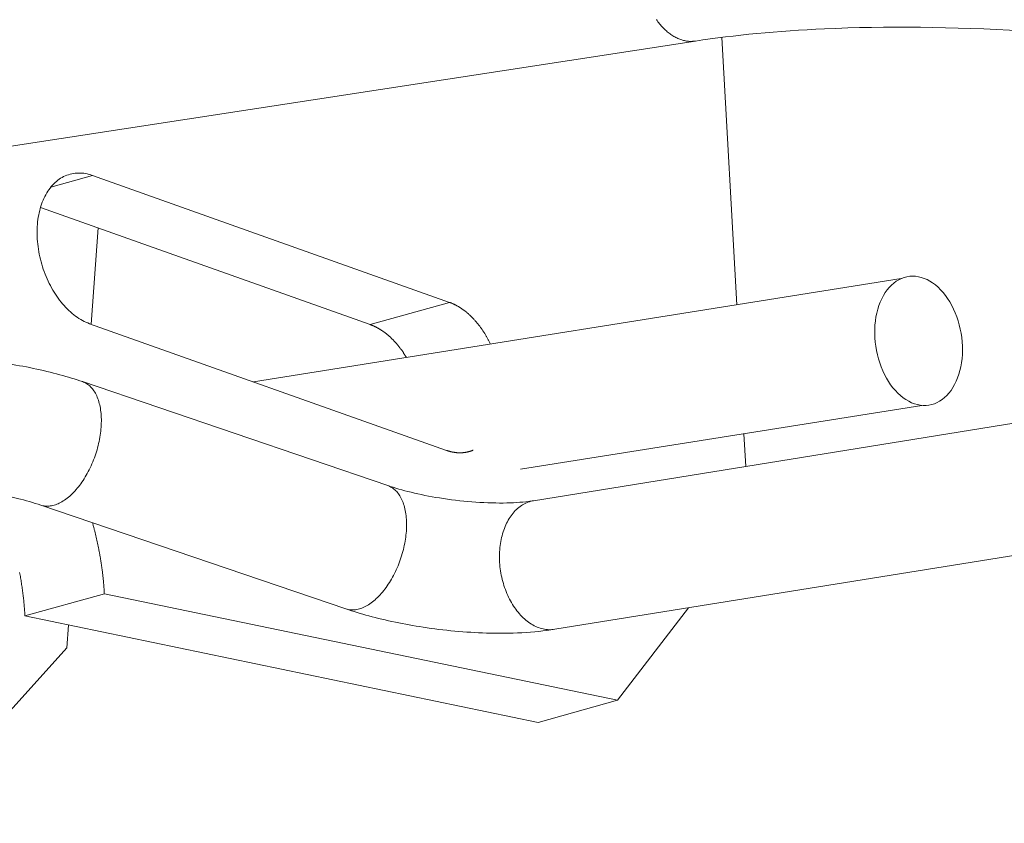
# Model space of a CAD drawing. Extents: x 2.6 to 78.3, y 3.4 to 11.9.
# Drawn here: x 20.4 to 20.5, y 8.3 to 8.4 of the extents above; entities that cross this region are included whole.
import ezdxf

# ---------------------------------------------------------------- set-up
doc = ezdxf.new("R2010")
doc.units = 0
doc.header["$MEASUREMENT"] = 0
doc.layers.get('0').update_dxf_attribs({"linetype": 'CONTINUOUS'})
doc.layers.add('DETAIL', color=1, linetype='CONTINUOUS')

# ---------------------------------------------------------------- blocks, each defined once
blk = doc.blocks.new('A$C518d714a')
at = {"color": 0, "linetype": 'Continuous', "lineweight": 0, "extrusion": (-2.77556e-17, 0.98955, -0.144192)}
for p, q in [((-7.75066, 4.92171), (-7.74295, 4.78249)), ((-7.76445, 4.91979), (-8.44233, 4.81581)), ((-8.07831, 4.84981), (-8.10013, 4.84369)), ((-8.07831, 4.84981), (-7.89252, 4.78373)), ((-7.93381, 4.77217), (-8.10545, 4.83318)), ((-8.07543, 4.82251), (-8.07916, 4.77239)), ((-7.99451, 4.74234), (-7.65741, 4.79614)), ((-7.89252, 4.78373), (-7.93381, 4.77217)), ((-7.89409, 4.7067), (-8.07992, 4.77266)), ((-7.84873, 4.68049), (-7.28842, 4.77084)), ((-8.08359, 4.74247), (-7.92471, 4.68837)), ((-7.85556, 4.6969), (-7.64666, 4.73013)), ((-7.73923, 4.7154), (-7.73828, 4.6983)), ((-7.83773, 4.61355), (-7.2774, 4.70361)), ((-8.10536, 4.67822), (-7.94645, 4.6242)), ((-8.07222, 4.63202), (-8.11355, 4.62049)), ((-7.805, 4.57661), (-8.07222, 4.63202)), ((-7.76813, 4.62473), (-7.805, 4.57661)), ((-7.84631, 4.56513), (-8.11355, 4.62049)), ((-8.09083, 4.61578), (-8.09171, 4.60398)), ((-8.09171, 4.60398), (-8.17404, 4.51257)), ((-7.805, 4.57661), (-7.84631, 4.56513))]:
    blk.add_line(p, q, dxfattribs=at)
at = {"color": 0, "linetype": 'Continuous', "lineweight": 0}
for points in [[(-7.76445, 4.91979), (-7.76495, 4.91972), (-7.76546, 4.91967), (-7.76597, 4.91964), (-7.76649, 4.91962), (-7.767, 4.91962), (-7.76751, 4.91963), (-7.76803, 4.91967), (-7.76855, 4.91972), (-7.76907, 4.91979), (-7.76958, 4.91987), (-7.7701, 4.91998), (-7.77062, 4.9201), (-7.77114, 4.92023), (-7.77165, 4.92038), (-7.77217, 4.92055), (-7.77269, 4.92074), (-7.7732, 4.92094), (-7.77371, 4.92116), (-7.77422, 4.9214), (-7.77473, 4.92165), (-7.77523, 4.92192), (-7.77573, 4.92221), (-7.77623, 4.92251), (-7.77673, 4.92282), (-7.77722, 4.92315), (-7.77771, 4.9235), (-7.77819, 4.92386), (-7.77867, 4.92424), (-7.77915, 4.92463), (-7.77962, 4.92504), (-7.78009, 4.92546), (-7.78055, 4.9259), (-7.781, 4.92635), (-7.78145, 4.92681), (-7.7819, 4.92729), (-7.78233, 4.92778), (-7.78276, 4.92828), (-7.78319, 4.92879), (-7.78361, 4.92932), (-7.78402, 4.92986), (-7.78442, 4.93042), (-7.78482, 4.93098)], [(-8.07992, 4.77266), (-8.08085, 4.77301), (-8.08178, 4.7734), (-8.0827, 4.77384), (-8.08362, 4.77431), (-8.08454, 4.77483), (-8.08545, 4.77538), (-8.08635, 4.77598), (-8.08724, 4.77661), (-8.08813, 4.77728), (-8.089, 4.77799), (-8.08987, 4.77874), (-8.09072, 4.77952), (-8.09156, 4.78033), (-8.09239, 4.78118), (-8.0932, 4.78206), (-8.094, 4.78297), (-8.09478, 4.78392), (-8.09554, 4.78489), (-8.09629, 4.7859), (-8.09702, 4.78693), (-8.09772, 4.78798), (-8.09841, 4.78907), (-8.09908, 4.79017), (-8.09972, 4.7913), (-8.10034, 4.79246), (-8.10094, 4.79363), (-8.10151, 4.79482), (-8.10206, 4.79603), (-8.10259, 4.79726), (-8.10309, 4.7985), (-8.10356, 4.79975), (-8.10401, 4.80102), (-8.10443, 4.8023), (-8.10482, 4.80359), (-8.10518, 4.80489), (-8.10551, 4.80619), (-8.10582, 4.8075), (-8.1061, 4.80882), (-8.10634, 4.81013), (-8.10656, 4.81145), (-8.10675, 4.81277), (-8.10691, 4.81408), (-8.10703, 4.8154), (-8.10713, 4.81671), (-8.10719, 4.81801), (-8.10723, 4.8193), (-8.10723, 4.82059), (-8.10721, 4.82187), (-8.10715, 4.82313), (-8.10706, 4.82438), (-8.10694, 4.82562), (-8.10679, 4.82684), (-8.10661, 4.82804), (-8.1064, 4.82923), (-8.10616, 4.8304), (-8.10589, 4.83154), (-8.1056, 4.83266), (-8.10527, 4.83376), (-8.10491, 4.83484), (-8.10453, 4.83589), (-8.10412, 4.83691), (-8.10368, 4.8379), (-8.10321, 4.83887), (-8.10272, 4.8398), (-8.1022, 4.8407), (-8.10166, 4.84158), (-8.10109, 4.84241), (-8.1005, 4.84322), (-8.09988, 4.84399), (-8.09924, 4.84472), (-8.09858, 4.84542), (-8.0979, 4.84607), (-8.0972, 4.84669), (-8.09648, 4.84728), (-8.09574, 4.84782), (-8.09498, 4.84832), (-8.0942, 4.84878), (-8.09341, 4.8492), (-8.0926, 4.84958), (-8.09178, 4.84992), (-8.09094, 4.85022), (-8.09009, 4.85047), (-8.08923, 4.85068), (-8.08836, 4.85085), (-8.08747, 4.85097), (-8.08658, 4.85105), (-8.08568, 4.85109), (-8.08477, 4.85108), (-8.08386, 4.85103), (-8.08294, 4.85093), (-8.08202, 4.85079), (-8.08109, 4.85061), (-8.08016, 4.85039), (-8.07924, 4.85012), (-8.07831, 4.84981)], [(-7.89252, 4.78373), (-7.89226, 4.78363), (-7.892, 4.78354), (-7.89174, 4.78344), (-7.89148, 4.78333), (-7.89122, 4.78322), (-7.89096, 4.78311), (-7.8907, 4.783), (-7.89044, 4.78288), (-7.89018, 4.78276), (-7.88992, 4.78264), (-7.88967, 4.78251), (-7.88941, 4.78238), (-7.88915, 4.78225), (-7.88889, 4.78211), (-7.88864, 4.78197), (-7.88838, 4.78183), (-7.88813, 4.78169), (-7.88787, 4.78154), (-7.88762, 4.78138), (-7.88736, 4.78123), (-7.88711, 4.78107), (-7.88685, 4.78091), (-7.8866, 4.78074), (-7.88635, 4.78058), (-7.8861, 4.78041), (-7.88585, 4.78023), (-7.8856, 4.78006), (-7.88535, 4.77988), (-7.8851, 4.77969), (-7.88485, 4.77951), (-7.8846, 4.77932), (-7.88436, 4.77913), (-7.88411, 4.77893), (-7.88387, 4.77874), (-7.88362, 4.77854), (-7.88338, 4.77833), (-7.88314, 4.77813), (-7.88289, 4.77792), (-7.88265, 4.77771), (-7.88241, 4.77749), (-7.88217, 4.77728), (-7.88194, 4.77706), (-7.8817, 4.77683), (-7.88146, 4.77661), (-7.88123, 4.77638), (-7.88099, 4.77615), (-7.88076, 4.77591), (-7.88053, 4.77568), (-7.8803, 4.77544), (-7.88007, 4.7752), (-7.87984, 4.77495), (-7.87961, 4.77471), (-7.87939, 4.77446), (-7.87916, 4.77421), (-7.87894, 4.77395), (-7.87872, 4.7737), (-7.87849, 4.77344), (-7.87827, 4.77318), (-7.87806, 4.77291), (-7.87784, 4.77265), (-7.87762, 4.77238), (-7.87741, 4.77211), (-7.87719, 4.77183), (-7.87698, 4.77156), (-7.87677, 4.77128), (-7.87656, 4.771), (-7.87635, 4.77072), (-7.87615, 4.77044), (-7.87594, 4.77015), (-7.87574, 4.76986), (-7.87554, 4.76957), (-7.87534, 4.76928), (-7.87514, 4.76898), (-7.87494, 4.76868), (-7.87475, 4.76839), (-7.87455, 4.76808), (-7.87436, 4.76778), (-7.87417, 4.76748), (-7.87398, 4.76717), (-7.87379, 4.76686), (-7.87361, 4.76655), (-7.87343, 4.76624), (-7.87324, 4.76592), (-7.87306, 4.76561), (-7.87288, 4.76529), (-7.87271, 4.76497), (-7.87253, 4.76465), (-7.87236, 4.76433), (-7.87219, 4.764), (-7.87202, 4.76367), (-7.87185, 4.76335), (-7.87168, 4.76302), (-7.87152, 4.76269), (-7.87136, 4.76235), (-7.8712, 4.76202)], [(-7.91493, 4.75504), (-7.91509, 4.75531), (-7.91525, 4.75557), (-7.91541, 4.75583), (-7.91557, 4.75609), (-7.91573, 4.75635), (-7.9159, 4.75661), (-7.91606, 4.75686), (-7.91623, 4.75712), (-7.9164, 4.75737), (-7.91656, 4.75762), (-7.91673, 4.75787), (-7.9169, 4.75812), (-7.91708, 4.75837), (-7.91725, 4.75861), (-7.91742, 4.75886), (-7.9176, 4.7591), (-7.91778, 4.75934), (-7.91795, 4.75958), (-7.91813, 4.75982), (-7.91831, 4.76005), (-7.91849, 4.76029), (-7.91867, 4.76052), (-7.91886, 4.76075), (-7.91904, 4.76098), (-7.91922, 4.76121), (-7.91941, 4.76143), (-7.9196, 4.76166), (-7.91978, 4.76188), (-7.91997, 4.7621), (-7.92016, 4.76232), (-7.92035, 4.76253), (-7.92054, 4.76275), (-7.92073, 4.76296), (-7.92093, 4.76318), (-7.92112, 4.76338), (-7.92131, 4.76359), (-7.92151, 4.7638), (-7.9217, 4.764), (-7.9219, 4.7642), (-7.9221, 4.76441), (-7.9223, 4.7646), (-7.9225, 4.7648), (-7.9227, 4.76499), (-7.9229, 4.76519), (-7.9231, 4.76538), (-7.9233, 4.76557), (-7.9235, 4.76575), (-7.92371, 4.76594), (-7.92391, 4.76612), (-7.92412, 4.7663), (-7.92432, 4.76648), (-7.92453, 4.76666), (-7.92473, 4.76683), (-7.92494, 4.767), (-7.92515, 4.76717), (-7.92536, 4.76734), (-7.92557, 4.76751), (-7.92578, 4.76767), (-7.92599, 4.76783), (-7.9262, 4.76799), (-7.92641, 4.76815), (-7.92662, 4.76831), (-7.92683, 4.76846), (-7.92705, 4.76861), (-7.92726, 4.76876), (-7.92747, 4.76891), (-7.92769, 4.76905), (-7.9279, 4.76919), (-7.92812, 4.76933), (-7.92833, 4.76947), (-7.92855, 4.76961), (-7.92877, 4.76974), (-7.92898, 4.76987), (-7.9292, 4.77), (-7.92942, 4.77013), (-7.92963, 4.77025), (-7.92985, 4.77037), (-7.93007, 4.77049), (-7.93029, 4.77061), (-7.93051, 4.77073), (-7.93073, 4.77084), (-7.93095, 4.77095), (-7.93117, 4.77106), (-7.93139, 4.77116), (-7.93161, 4.77127), (-7.93183, 4.77137), (-7.93205, 4.77147), (-7.93227, 4.77156), (-7.93249, 4.77166), (-7.93271, 4.77175), (-7.93293, 4.77184), (-7.93315, 4.77193), (-7.93337, 4.77201), (-7.93359, 4.77209), (-7.93381, 4.77217)], [(-8.08359, 4.74247), (-8.08302, 4.74225), (-8.08245, 4.742), (-8.0819, 4.74172), (-8.08137, 4.7414), (-8.08085, 4.74104), (-8.08034, 4.74066), (-8.07985, 4.74024), (-8.07937, 4.73978), (-8.07891, 4.7393), (-8.07847, 4.73878), (-8.07804, 4.73823), (-8.07764, 4.73766), (-8.07725, 4.73705), (-8.07688, 4.73641), (-8.07653, 4.73574), (-8.0762, 4.73505), (-8.07589, 4.73433), (-8.0756, 4.73358), (-8.07533, 4.73281), (-8.07508, 4.73201), (-8.07485, 4.73119), (-8.07464, 4.73035), (-8.07446, 4.72949), (-8.0743, 4.7286), (-8.07415, 4.72769), (-8.07404, 4.72677), (-8.07394, 4.72583), (-8.07387, 4.72487), (-8.07382, 4.72389), (-8.07379, 4.7229), (-8.07378, 4.7219), (-8.0738, 4.72088), (-8.07384, 4.71985), (-8.0739, 4.71881), (-8.07398, 4.71776), (-8.07409, 4.71671), (-8.07422, 4.71564), (-8.07437, 4.71457), (-8.07454, 4.7135), (-8.07474, 4.71242), (-8.07496, 4.71134), (-8.07519, 4.71026), (-8.07545, 4.70918), (-8.07573, 4.7081), (-8.07603, 4.70703), (-8.07635, 4.70595), (-8.07669, 4.70489), (-8.07705, 4.70382), (-8.07743, 4.70277), (-8.07783, 4.70172), (-8.07825, 4.70068), (-8.07868, 4.69966), (-8.07913, 4.69864), (-8.0796, 4.69764), (-8.08008, 4.69665), (-8.08058, 4.69568), (-8.0811, 4.69472), (-8.08162, 4.69378), (-8.08217, 4.69286), (-8.08272, 4.69196), (-8.08329, 4.69107), (-8.08388, 4.69021), (-8.08447, 4.68937), (-8.08507, 4.68855), (-8.08569, 4.68776), (-8.08631, 4.68699), (-8.08695, 4.68625), (-8.08759, 4.68553), (-8.08824, 4.68484), (-8.08889, 4.68418), (-8.08956, 4.68355), (-8.09022, 4.68294), (-8.09089, 4.68237), (-8.09157, 4.68183), (-8.09225, 4.68132), (-8.09293, 4.68084), (-8.09361, 4.68039), (-8.0943, 4.67997), (-8.09498, 4.67959), (-8.09567, 4.67924), (-8.09635, 4.67893), (-8.09703, 4.67865), (-8.09771, 4.6784), (-8.09838, 4.67819), (-8.09905, 4.67802), (-8.09972, 4.67788), (-8.10037, 4.67777), (-8.10103, 4.6777), (-8.10167, 4.67767), (-8.10231, 4.67767), (-8.10294, 4.67771), (-8.10356, 4.67779), (-8.10417, 4.6779), (-8.10477, 4.67804), (-8.10536, 4.67822)], [(-7.88023, 4.70678), (-7.88037, 4.70673), (-7.8805, 4.70667), (-7.88064, 4.70662), (-7.88077, 4.70657), (-7.88091, 4.70652), (-7.88104, 4.70647), (-7.88118, 4.70642), (-7.88132, 4.70638), (-7.88145, 4.70633), (-7.88159, 4.70629), (-7.88173, 4.70624), (-7.88187, 4.7062), (-7.88201, 4.70616), (-7.88214, 4.70612), (-7.88228, 4.70608), (-7.88242, 4.70604), (-7.88256, 4.706), (-7.8827, 4.70597), (-7.88284, 4.70593), (-7.88298, 4.7059), (-7.88312, 4.70587), (-7.88327, 4.70584), (-7.88341, 4.70581), (-7.88355, 4.70578), (-7.88369, 4.70575), (-7.88383, 4.70572), (-7.88398, 4.7057), (-7.88412, 4.70568), (-7.88426, 4.70565), (-7.88441, 4.70563), (-7.88455, 4.70561), (-7.88469, 4.70559), (-7.88484, 4.70557), (-7.88498, 4.70556), (-7.88513, 4.70554), (-7.88527, 4.70552), (-7.88542, 4.70551), (-7.88556, 4.7055), (-7.88571, 4.70549), (-7.88585, 4.70548), (-7.886, 4.70547), (-7.88615, 4.70546), (-7.88629, 4.70545), (-7.88644, 4.70545), (-7.88659, 4.70544), (-7.88673, 4.70544), (-7.88688, 4.70544), (-7.88703, 4.70544), (-7.88718, 4.70544), (-7.88732, 4.70544), (-7.88747, 4.70544), (-7.88762, 4.70544), (-7.88777, 4.70545), (-7.88792, 4.70546), (-7.88807, 4.70546), (-7.88821, 4.70547), (-7.88836, 4.70548), (-7.88851, 4.70549), (-7.88866, 4.7055), (-7.88881, 4.70552), (-7.88896, 4.70553), (-7.88911, 4.70555), (-7.88926, 4.70556), (-7.88941, 4.70558), (-7.88956, 4.7056), (-7.88971, 4.70562), (-7.88986, 4.70564), (-7.89001, 4.70566), (-7.89016, 4.70569), (-7.89031, 4.70571), (-7.89046, 4.70574), (-7.89061, 4.70576), (-7.89076, 4.70579), (-7.89091, 4.70582), (-7.89107, 4.70585), (-7.89122, 4.70588), (-7.89137, 4.70591), (-7.89152, 4.70595), (-7.89167, 4.70598), (-7.89182, 4.70602), (-7.89197, 4.70606), (-7.89212, 4.7061), (-7.89227, 4.70613), (-7.89243, 4.70618), (-7.89258, 4.70622), (-7.89273, 4.70626), (-7.89288, 4.7063), (-7.89303, 4.70635), (-7.89318, 4.7064), (-7.89333, 4.70644), (-7.89349, 4.70649), (-7.89364, 4.70654), (-7.89379, 4.70659), (-7.89394, 4.70665), (-7.89409, 4.7067)], [(-7.92471, 4.68837), (-7.92413, 4.68816), (-7.92357, 4.68791), (-7.92302, 4.68762), (-7.92248, 4.6873), (-7.92196, 4.68695), (-7.92145, 4.68656), (-7.92096, 4.68614), (-7.92048, 4.68569), (-7.92002, 4.68521), (-7.91958, 4.68469), (-7.91915, 4.68414), (-7.91875, 4.68356), (-7.91836, 4.68296), (-7.91799, 4.68232), (-7.91763, 4.68165), (-7.9173, 4.68096), (-7.91699, 4.68024), (-7.9167, 4.67949), (-7.91643, 4.67872), (-7.91618, 4.67793), (-7.91595, 4.67711), (-7.91574, 4.67626), (-7.91556, 4.6754), (-7.9154, 4.67451), (-7.91525, 4.67361), (-7.91514, 4.67268), (-7.91504, 4.67174), (-7.91496, 4.67078), (-7.91491, 4.66981), (-7.91488, 4.66882), (-7.91488, 4.66781), (-7.91489, 4.6668), (-7.91493, 4.66577), (-7.91499, 4.66473), (-7.91508, 4.66369), (-7.91518, 4.66263), (-7.91531, 4.66157), (-7.91546, 4.6605), (-7.91563, 4.65943), (-7.91583, 4.65835), (-7.91605, 4.65727), (-7.91628, 4.65619), (-7.91654, 4.65511), (-7.91682, 4.65404), (-7.91712, 4.65296), (-7.91744, 4.65189), (-7.91778, 4.65082), (-7.91814, 4.64976), (-7.91852, 4.64871), (-7.91892, 4.64766), (-7.91933, 4.64662), (-7.91976, 4.6456), (-7.92022, 4.64459), (-7.92068, 4.64358), (-7.92117, 4.6426), (-7.92167, 4.64162), (-7.92218, 4.64067), (-7.92271, 4.63973), (-7.92325, 4.63881), (-7.92381, 4.63791), (-7.92438, 4.63702), (-7.92496, 4.63616), (-7.92555, 4.63532), (-7.92616, 4.63451), (-7.92677, 4.63372), (-7.9274, 4.63295), (-7.92803, 4.63221), (-7.92867, 4.63149), (-7.92932, 4.6308), (-7.92998, 4.63014), (-7.93064, 4.62951), (-7.93131, 4.62891), (-7.93198, 4.62834), (-7.93266, 4.62779), (-7.93334, 4.62728), (-7.93402, 4.6268), (-7.9347, 4.62636), (-7.93538, 4.62594), (-7.93607, 4.62556), (-7.93675, 4.62521), (-7.93744, 4.6249), (-7.93812, 4.62462), (-7.9388, 4.62437), (-7.93947, 4.62417), (-7.94014, 4.62399), (-7.94081, 4.62385), (-7.94146, 4.62375), (-7.94212, 4.62368), (-7.94276, 4.62365), (-7.9434, 4.62365), (-7.94403, 4.62369), (-7.94465, 4.62376), (-7.94526, 4.62387), (-7.94586, 4.62402), (-7.94645, 4.6242)], [(-8.11355, 4.62049), (-8.11359, 4.62116), (-8.11363, 4.62184), (-8.11367, 4.62252), (-8.11372, 4.62321), (-8.11377, 4.62389), (-8.11382, 4.62457), (-8.11388, 4.62525), (-8.11394, 4.62593), (-8.114, 4.62662), (-8.11406, 4.6273), (-8.11413, 4.62798), (-8.1142, 4.62867), (-8.11427, 4.62935), (-8.11435, 4.63004), (-8.11443, 4.63072), (-8.11451, 4.63141), (-8.1146, 4.63209), (-8.11468, 4.63278), (-8.11477, 4.63346), (-8.11487, 4.63415), (-8.11496, 4.63484), (-8.11506, 4.63552), (-8.11516, 4.63621), (-8.11527, 4.63689), (-8.11537, 4.63758), (-8.11548, 4.63827), (-8.11559, 4.63895), (-8.11571, 4.63964), (-8.11583, 4.64033), (-8.11595, 4.64101), (-8.11607, 4.6417), (-8.1162, 4.64238), (-8.11633, 4.64307)], [(-7.84873, 4.68049), (-7.84947, 4.68035), (-7.85021, 4.68018), (-7.85094, 4.67996), (-7.85167, 4.67972), (-7.85238, 4.67943), (-7.85308, 4.67911), (-7.85377, 4.67876), (-7.85446, 4.67837), (-7.85512, 4.67795), (-7.85578, 4.67749), (-7.85642, 4.677), (-7.85705, 4.67648), (-7.85766, 4.67592), (-7.85826, 4.67534), (-7.85884, 4.67472), (-7.8594, 4.67407), (-7.85995, 4.67339), (-7.86048, 4.67269), (-7.86098, 4.67195), (-7.86147, 4.67119), (-7.86194, 4.6704), (-7.86239, 4.66959), (-7.86282, 4.66875), (-7.86322, 4.66789), (-7.86361, 4.66701), (-7.86397, 4.6661), (-7.86431, 4.66517), (-7.86463, 4.66422), (-7.86492, 4.66326), (-7.86519, 4.66227), (-7.86543, 4.66127), (-7.86565, 4.66026), (-7.86585, 4.65923), (-7.86602, 4.65818), (-7.86617, 4.65712), (-7.86629, 4.65606), (-7.86639, 4.65498), (-7.86646, 4.65389), (-7.8665, 4.6528), (-7.86652, 4.6517), (-7.86652, 4.6506), (-7.86649, 4.64949), (-7.86643, 4.64838), (-7.86635, 4.64726), (-7.86624, 4.64615), (-7.86611, 4.64504), (-7.86595, 4.64393), (-7.86577, 4.64282), (-7.86557, 4.64172), (-7.86534, 4.64062), (-7.86508, 4.63953), (-7.8648, 4.63845), (-7.8645, 4.63738), (-7.86417, 4.63632), (-7.86382, 4.63527), (-7.86345, 4.63423), (-7.86306, 4.63321), (-7.86264, 4.6322), (-7.86221, 4.63121), (-7.86175, 4.63023), (-7.86127, 4.62928), (-7.86078, 4.62834), (-7.86026, 4.62743), (-7.85973, 4.62653), (-7.85917, 4.62566), (-7.8586, 4.62481), (-7.85801, 4.62399), (-7.85741, 4.62319), (-7.85679, 4.62241), (-7.85616, 4.62167), (-7.85551, 4.62095), (-7.85485, 4.62026), (-7.85418, 4.6196), (-7.85349, 4.61897), (-7.85279, 4.61837), (-7.85209, 4.6178), (-7.85137, 4.61726), (-7.85064, 4.61676), (-7.84991, 4.61628), (-7.84917, 4.61585), (-7.84842, 4.61544), (-7.84766, 4.61507), (-7.84691, 4.61474), (-7.84614, 4.61444), (-7.84538, 4.61418), (-7.84461, 4.61395), (-7.84384, 4.61376), (-7.84307, 4.6136), (-7.8423, 4.61349), (-7.84153, 4.6134), (-7.84076, 4.61336), (-7.84, 4.61335), (-7.83924, 4.61338), (-7.83848, 4.61344), (-7.83773, 4.61355)], [(-8.07839, 4.66905), (-8.07828, 4.66867), (-8.07817, 4.66828), (-8.07807, 4.66789), (-8.07796, 4.66751), (-8.07786, 4.66712), (-8.07776, 4.66673), (-8.07765, 4.66635), (-8.07755, 4.66596), (-8.07745, 4.66557), (-8.07735, 4.66519), (-8.07726, 4.6648), (-8.07716, 4.66441), (-8.07706, 4.66402), (-8.07697, 4.66363), (-8.07687, 4.66325), (-8.07678, 4.66286), (-8.07668, 4.66247), (-8.07659, 4.66208), (-8.0765, 4.66169), (-8.07641, 4.6613), (-8.07632, 4.66091), (-8.07623, 4.66052), (-8.07614, 4.66013), (-8.07606, 4.65974), (-8.07597, 4.65935), (-8.07589, 4.65896), (-8.0758, 4.65857), (-8.07572, 4.65818), (-8.07564, 4.65779), (-8.07555, 4.6574), (-8.07547, 4.65701), (-8.07539, 4.65662), (-8.07531, 4.65623), (-8.07524, 4.65584), (-8.07516, 4.65545), (-8.07508, 4.65506), (-8.07501, 4.65467), (-8.07493, 4.65428), (-8.07486, 4.65388), (-8.07479, 4.65349), (-8.07472, 4.6531), (-8.07465, 4.65271), (-8.07458, 4.65232), (-8.07451, 4.65193), (-8.07444, 4.65154), (-8.07437, 4.65115), (-8.07431, 4.65075), (-8.07424, 4.65036), (-8.07418, 4.64997), (-8.07411, 4.64958), (-8.07405, 4.64919), (-8.07399, 4.6488), (-8.07393, 4.6484), (-8.07387, 4.64801), (-8.07381, 4.64762), (-8.07375, 4.64723), (-8.07369, 4.64684), (-8.07364, 4.64645), (-8.07358, 4.64606), (-8.07353, 4.64566), (-8.07348, 4.64527), (-8.07342, 4.64488), (-8.07337, 4.64449), (-8.07332, 4.6441), (-8.07327, 4.64371), (-8.07322, 4.64332), (-8.07318, 4.64292), (-8.07313, 4.64253), (-8.07308, 4.64214), (-8.07304, 4.64175), (-8.07299, 4.64136), (-8.07295, 4.64097), (-8.07291, 4.64058), (-8.07287, 4.64019), (-8.07283, 4.6398), (-8.07279, 4.63941), (-8.07275, 4.63902), (-8.07271, 4.63863), (-8.07267, 4.63824), (-8.07264, 4.63785), (-8.0726, 4.63746), (-8.07257, 4.63707), (-8.07254, 4.63668), (-8.07251, 4.63629), (-8.07247, 4.6359), (-8.07244, 4.63551), (-8.07242, 4.63512), (-8.07239, 4.63473), (-8.07236, 4.63435), (-8.07233, 4.63396), (-8.07231, 4.63357), (-8.07228, 4.63318), (-8.07226, 4.63279), (-8.07224, 4.63241), (-8.07222, 4.63202)]]:
    blk.add_lwpolyline(points, dxfattribs=at)
blk.add_lwpolyline([(-7.62546, 4.7588), (-7.62549, 4.76101), (-7.62562, 4.76323), (-7.62585, 4.76545), (-7.62618, 4.76767), (-7.62661, 4.76987), (-7.62713, 4.77205), (-7.62774, 4.77418), (-7.62845, 4.77628), (-7.62924, 4.77831), (-7.63011, 4.78028), (-7.63106, 4.78219), (-7.63209, 4.78401), (-7.63319, 4.78574), (-7.63436, 4.78737), (-7.63559, 4.7889), (-7.63687, 4.79033), (-7.6382, 4.79163), (-7.63958, 4.79281), (-7.64099, 4.79387), (-7.64244, 4.7948), (-7.64391, 4.79558), (-7.6454, 4.79623), (-7.64691, 4.79674), (-7.64842, 4.7971), (-7.64993, 4.79732), (-7.65143, 4.79739), (-7.65292, 4.79731), (-7.65439, 4.79709), (-7.65584, 4.79672), (-7.65725, 4.79621), (-7.65862, 4.79555), (-7.65994, 4.79476), (-7.66122, 4.79383), (-7.66244, 4.79276), (-7.66359, 4.79157), (-7.66468, 4.79026), (-7.6657, 4.78883), (-7.66665, 4.7873), (-7.66751, 4.78566), (-7.66829, 4.78392), (-7.66898, 4.7821), (-7.66958, 4.78019), (-7.67009, 4.77821), (-7.6705, 4.77617), (-7.67082, 4.77408), (-7.67103, 4.77194), (-7.67115, 4.76976), (-7.67117, 4.76756), (-7.67109, 4.76534), (-7.6709, 4.76311), (-7.67062, 4.76089), (-7.67025, 4.75868), (-7.66977, 4.75649), (-7.6692, 4.75433), (-7.66854, 4.75222), (-7.6678, 4.75015), (-7.66696, 4.74814), (-7.66605, 4.7462), (-7.66506, 4.74434), (-7.66399, 4.74257), (-7.66286, 4.74088), (-7.66166, 4.7393), (-7.6604, 4.73782), (-7.6591, 4.73646), (-7.65774, 4.73521), (-7.65634, 4.73409), (-7.65491, 4.7331), (-7.65345, 4.73224), (-7.65197, 4.73152), (-7.65047, 4.73095), (-7.64896, 4.73051), (-7.64745, 4.73022), (-7.64594, 4.73008), (-7.64444, 4.73008), (-7.64296, 4.73024), (-7.6415, 4.73053), (-7.64008, 4.73098), (-7.63868, 4.73156), (-7.63734, 4.73229), (-7.63603, 4.73315), (-7.63479, 4.73415), (-7.6336, 4.73528), (-7.63248, 4.73653), (-7.63142, 4.7379), (-7.63044, 4.73938), (-7.62954, 4.74097), (-7.62872, 4.74266), (-7.62798, 4.74445), (-7.62734, 4.74631), (-7.62678, 4.74825), (-7.62632, 4.75026), (-7.62596, 4.75233), (-7.62569, 4.75445), (-7.62553, 4.75661)], close=True, dxfattribs=at)
for points, knots in [([(-7.77507, 4.98743), (-7.7415, 4.99259), (-7.70272, 4.99531), (-7.62257, 4.99564), (-7.5804, 4.99346), (-7.49772, 4.98492), (-7.45618, 4.97857), (-7.378, 4.96255), (-7.34041, 4.95271), (-7.27303, 4.93054), (-7.24257, 4.91795), (-7.19109, 4.89043), (-7.16983, 4.87532), (-7.14651, 4.84852), (-7.13997, 4.8383), (-7.13279, 4.81785), (-7.13131, 4.80793), (-7.13324, 4.78431), (-7.13908, 4.77099), (-7.1557, 4.74996), (-7.16631, 4.74161), (-7.1974, 4.7236), (-7.22077, 4.71545), (-7.25735, 4.70714), (-7.26716, 4.70525), (-7.2774, 4.70361)], [0, 0, 0, 0, 0.145021, 0.145021, 0.283475, 0.283475, 0.418351, 0.418351, 0.552786, 0.552786, 0.688951, 0.688951, 0.831085, 0.831085, 0.906391, 0.906391, 0.966357, 0.966357, 1.051179, 1.051179, 1.13507, 1.13507, 1.26629, 1.26629, 1.311197, 1.311197, 1.311197, 1.311197]), ([(-7.20022, 4.80357), (-7.20022, 4.80357), (-7.2003, 4.80457), (-7.203, 4.80931), (-7.20582, 4.81308), (-7.21723, 4.82408), (-7.2281, 4.83209), (-7.25746, 4.84889), (-7.27691, 4.85792), (-7.32372, 4.8758), (-7.35232, 4.88475), (-7.41491, 4.90071), (-7.44988, 4.90779), (-7.52123, 4.91884), (-7.55853, 4.92287), (-7.63019, 4.92722), (-7.66545, 4.92759), (-7.72161, 4.92504), (-7.74437, 4.92287), (-7.76445, 4.91979)], [0.3257243, 0.3257243, 0.3257243, 0.3257243, 0.382159, 0.382159, 0.4420496, 0.4420496, 0.5332231, 0.5332231, 0.633558, 0.633558, 0.7454525, 0.7454525, 0.8631878, 0.8631878, 0.9833942, 0.9833942, 1.1040892, 1.1040892, 1.1960409, 1.1960409, 1.1960409, 1.1960409]), ([(-8.1925, 4.75313), (-8.18174, 4.75487), (-8.16949, 4.75548), (-8.14601, 4.75476), (-8.13465, 4.7537), (-8.11395, 4.75052), (-8.10428, 4.74849), (-8.09131, 4.74495), (-8.08737, 4.74375), (-8.08359, 4.74247)], [0, 0, 0, 0, 0.0437398, 0.0437398, 0.0804749, 0.0804749, 0.113197, 0.113197, 0.1281122, 0.1281122, 0.1281122, 0.1281122]), ([(-8.10536, 4.67822), (-8.10895, 4.67944), (-8.11314, 4.68065), (-8.12224, 4.68286), (-8.12729, 4.68387), (-8.13796, 4.68559), (-8.14373, 4.68628), (-8.15497, 4.68717), (-8.16058, 4.68736), (-8.17056, 4.68725), (-8.17511, 4.68695), (-8.1797, 4.68638), (-8.18059, 4.68625), (-8.18141, 4.68612)], [0, 0, 0, 0, 0.0165083, 0.0165083, 0.03377472, 0.03377472, 0.05252632, 0.05252632, 0.07166968, 0.07166968, 0.09014771, 0.09014771, 0.09490816, 0.09490816, 0.09490816, 0.09490816]), ([(-7.92471, 4.68837), (-7.92113, 4.68716), (-7.91696, 4.68595), (-7.90789, 4.68375), (-7.90286, 4.68274), (-7.89222, 4.68103), (-7.88646, 4.68033), (-7.87524, 4.67945), (-7.86962, 4.67925), (-7.85963, 4.67936), (-7.85508, 4.67966), (-7.85045, 4.68023), (-7.84956, 4.68036), (-7.84873, 4.68049)], [0, 0, 0, 0, 0.01648699, 0.01648699, 0.0337355, 0.0337355, 0.05247725, 0.05247725, 0.07162028, 0.07162028, 0.09011125, 0.09011125, 0.09489958, 0.09489958, 0.09489958, 0.09489958]), ([(-7.83773, 4.61355), (-7.84845, 4.61182), (-7.86065, 4.61122), (-7.88403, 4.61193), (-7.89535, 4.61298), (-7.91599, 4.61614), (-7.92564, 4.61815), (-7.93864, 4.62169), (-7.94263, 4.6229), (-7.94645, 4.6242)], [0, 0, 0, 0, 0.0435809, 0.0435809, 0.0802415, 0.0802415, 0.1129352, 0.1129352, 0.1280528, 0.1280528, 0.1280528, 0.1280528])]:
    blk.add_open_spline(points, degree=3, knots=knots, dxfattribs=at)
blk = doc.blocks.new('WEB01374')
at = {"layer": 'DETAIL'}
blk.add_blockref('A$C518d714a', (43.41252, 23.2239), dxfattribs=at)

msp = doc.modelspace()

# ---------------------------------------------------------------- block references
at = {"xscale": 0.125, "yscale": 0.125, "zscale": 0.125}
msp.add_blockref('WEB01374', (15.975675, 4.870896), dxfattribs=at)

doc.saveas('drawing.dxf')
